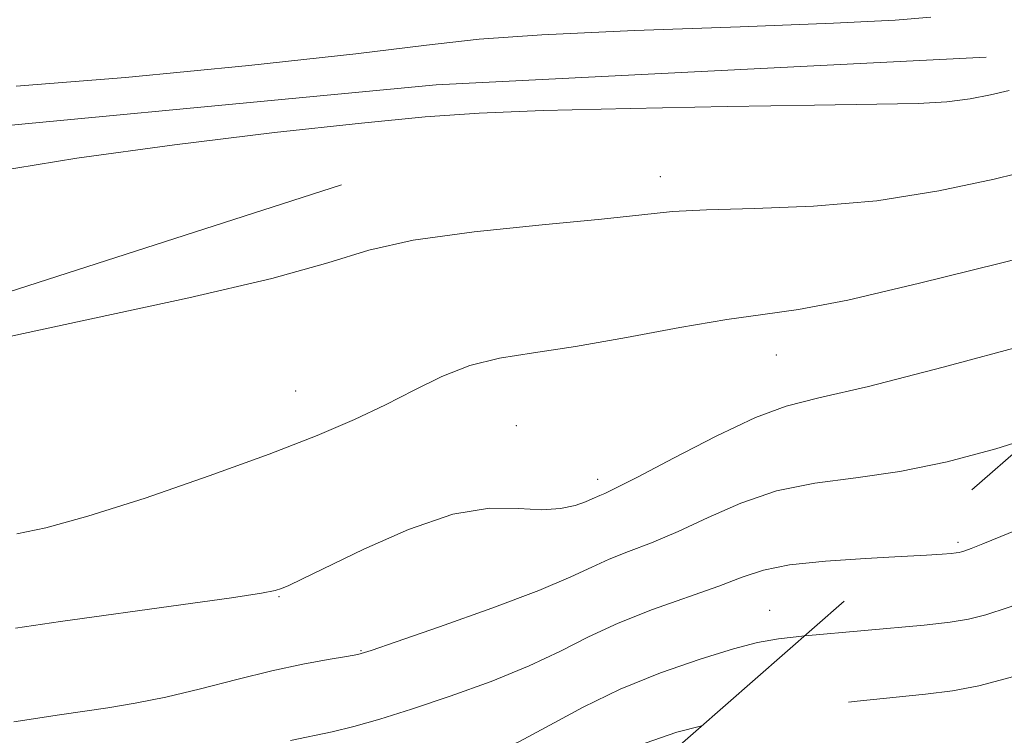
# Model space of a CAD drawing. Extents: x 2077300 to 2080200, y 287300 to 290200.
# Drawn here: x 2078111 to 2078204, y 289407 to 289474 of the extents above; entities that cross this region are included whole.
import ezdxf

# ---------------------------------------------------------------- set-up
doc = ezdxf.new("R2010")
doc.units = 0
doc.header["$MEASUREMENT"] = 0
doc.linetypes.add('DGN Style 2', pattern=[39.879531, 23.927719, -15.951813])
doc.linetypes.add('DGN Style 3', pattern=[55.831344, 39.879531, -15.951813])
for name, color, linetype, lineweight in [('BREAKLINE DTM HARD', 7, 'Continuous', 0), ('CONTOUR INDEX', 41, 'Continuous', 13), ('CONTOUR INDEX DASHED', 41, 'DGN Style 3', 13), ('CONTOUR INTERMEDIATE', 44, 'Continuous', 0), ('CONTOUR INTERMEDIATE DASHED', 44, 'DGN Style 3', 0), ('OBSCURED GROUND BOUNDARY', 84, 'DGN Style 2', 0), ('SPOT DTM OBSCURED', 7, 'Continuous', 0), ('SPOT ELEVATION DTM', 2, 'Continuous', 13)]:
    doc.layers.add(name, color=color, linetype=linetype, lineweight=lineweight)

msp = doc.modelspace()

# ---------------------------------------------------------------- linework, layer by layer
at = {"layer": 'BREAKLINE DTM HARD'}
for points in [[(2078014.15, 289462.83, 950.04), (2078049.68, 289460.37, 950.14), (2078095.2, 289463.04, 949.25), (2078150.16, 289468.23, 949.46), (2078201.96, 289470.84, 949.1)], [(2077980.39, 289423.51, 952.83), (2078020.54, 289426.7, 952.47), (2078061.66, 289436.2, 952.43), (2078097.81, 289444.84, 951.71), (2078141.23, 289458.82, 951.12)]]:
    msp.add_polyline3d(points, dxfattribs=at)
at = {"layer": 'CONTOUR INDEX', "flags": 128}
for points, elevation in [([(2078204.101, 289467.697), (2078202.357, 289467.31), (2078200.443, 289466.935), (2078198.246, 289466.643), (2078195.543, 289466.484), (2078191.65, 289466.405), (2078185.773, 289466.331), (2078177.559, 289466.202), (2078168.422, 289466.023), (2078160.22, 289465.818), (2078154.193, 289465.585), (2078149.11, 289465.231), (2078143.119, 289464.641), (2078134.93, 289463.739), (2078125.493, 289462.6), (2078116.316, 289461.342), (2078108.615, 289460.079)], 950), ([(2078193.353, 289423.754), (2078190.589, 289423.612), (2078186.814, 289423.367), (2078183.426, 289423.013), (2078180.963, 289422.517), (2078178.975, 289421.856), (2078176.767, 289421.012), (2078170.512, 289418.798), (2078167.282, 289417.535), (2078164.501, 289416.235), (2078161.865, 289414.893), (2078158.906, 289413.49), (2078155.322, 289412.032), (2078151.461, 289410.627), (2078147.833, 289409.406), (2078144.836, 289408.469), (2078142.402, 289407.782), (2078140.349, 289407.279), (2078136.429, 289406.459)], 960)]:
    msp.add_lwpolyline(points, dxfattribs=dict(at, elevation=elevation))
at = {"layer": 'CONTOUR INDEX DASHED', "elevation": 960, "flags": 128}
msp.add_lwpolyline([(2078325.883, 289450.516), (2078324.676, 289450.374), (2078318.072, 289449.565), (2078315.561, 289449.299), (2078312.704, 289449.058), (2078304.914, 289448.489), (2078301.021, 289448.141), (2078297.831, 289447.738), (2078295.274, 289447.243), (2078293.137, 289446.61), (2078291.245, 289445.824), (2078289.564, 289444.985), (2078288.097, 289444.221), (2078286.803, 289443.63), (2078285.47, 289443.18), (2078283.84, 289442.807), (2078281.757, 289442.465), (2078279.464, 289442.189), (2078277.304, 289442.027), (2078275.446, 289441.993), (2078273.363, 289441.938), (2078270.355, 289441.672), (2078266.02, 289441.074), (2078261.159, 289440.274), (2078256.874, 289439.468), (2078253.845, 289438.793), (2078251.072, 289438.146), (2078247.132, 289437.361), (2078241.137, 289436.344), (2078234.326, 289435.271), (2078224.813, 289433.833), (2078222.527, 289433.356), (2078220.254, 289432.598), (2078216.98, 289431.315), (2078213.059, 289429.711), (2078201.633, 289424.997), (2078200.534, 289424.559), (2078199.94, 289424.334), (2078199.634, 289424.232), (2078199.412, 289424.176), (2078199.125, 289424.133), (2078198.638, 289424.085), (2078197.793, 289424.015), (2078196.329, 289423.917), (2078193.353, 289423.754)], dxfattribs=at)
at = {"layer": 'CONTOUR INTERMEDIATE', "flags": 128}
for points, elevation in [([(2078196.738, 289474.62), (2078193.388, 289474.348), (2078187.582, 289474.039), (2078178.789, 289473.703), (2078168.829, 289473.344), (2078160.108, 289472.964), (2078154.186, 289472.546), (2078149.238, 289471.99), (2078142.593, 289471.176), (2078132.499, 289470.061), (2078120.882, 289468.922), (2078110.586, 289468.113)], 948), ([(2078206.794, 289460.359), (2078202.688, 289459.361), (2078197.485, 289458.241), (2078191.651, 289457.311), (2078185.675, 289456.797), (2078180.129, 289456.584), (2078175.61, 289456.472), (2078172.4, 289456.292), (2078169.527, 289456.003), (2078165.709, 289455.596), (2078160.116, 289455.062), (2078153.731, 289454.398), (2078147.99, 289453.601), (2078143.798, 289452.654), (2078139.937, 289451.482), (2078134.656, 289449.997), (2078126.847, 289448.176), (2078117.965, 289446.259), (2078110.109, 289444.55)], 952), ([(2078209.487, 289453.02), (2078203.163, 289451.412), (2078195.673, 289449.544), (2078188.921, 289447.966), (2078184.271, 289447.066), (2078180.919, 289446.589), (2078177.518, 289446.122), (2078173.084, 289445.361), (2078168.066, 289444.438), (2078163.272, 289443.597), (2078159.328, 289442.998), (2078156.113, 289442.479), (2078153.326, 289441.794), (2078150.695, 289440.767), (2078148.083, 289439.482), (2078145.386, 289438.091), (2078142.45, 289436.696), (2078138.927, 289435.198), (2078134.422, 289433.449), (2078128.77, 289431.389), (2078122.746, 289429.308), (2078117.357, 289427.587), (2078113.378, 289426.504), (2078110.658, 289425.934)], 954), ([(2078205.848, 289443.771), (2078197.91, 289441.643), (2078190.851, 289439.833), (2078186.194, 289438.746), (2078183.122, 289437.974), (2078180.233, 289436.911), (2078176.512, 289435.148), (2078172.496, 289433.077), (2078169.109, 289431.289), (2078167.038, 289430.227), (2078166.024, 289429.747), (2078165.574, 289429.557), (2078164.845, 289429.219), (2078164.214, 289428.958), (2078163.233, 289428.618), (2078161.867, 289428.319), (2078160.105, 289428.209), (2078157.912, 289428.336), (2078155.163, 289428.343), (2078151.709, 289427.774), (2078147.554, 289426.346), (2078143.32, 289424.478), (2078137.509, 289421.663), (2078136.26, 289421.082), (2078135.587, 289420.795), (2078134.98, 289420.59), (2078133.683, 289420.333), (2078130.878, 289419.906), (2078126.1, 289419.237), (2078114.774, 289417.671), (2078110.533, 289417.053)], 956), ([(2078206.231, 289435.01), (2078202.851, 289433.94), (2078198.262, 289432.723), (2078193.828, 289431.811), (2078189.677, 289431.217), (2078185.815, 289430.705), (2078182.212, 289429.979), (2078178.851, 289428.837), (2078175.75, 289427.467), (2078172.938, 289426.15), (2078170.44, 289425.102), (2078168.268, 289424.273), (2078166.428, 289423.546), (2078164.81, 289422.799), (2078162.837, 289421.875), (2078159.815, 289420.613), (2078155.377, 289418.946), (2078150.474, 289417.19), (2078146.389, 289415.758), (2078144.024, 289414.945), (2078142.785, 289414.581), (2078141.701, 289414.38), (2078139.985, 289414.096), (2078137.593, 289413.657), (2078134.665, 289413.032), (2078131.366, 289412.221), (2078127.948, 289411.346), (2078124.688, 289410.561), (2078121.801, 289409.978), (2078119.24, 289409.555), (2078114.676, 289408.873), (2078110.375, 289408.211)], 958), ([(2078184.857, 289416.328), (2078182.39, 289416.055), (2078180.412, 289415.699), (2078178.15, 289415.103), (2078175.008, 289414.142), (2078171.276, 289412.853), (2078167.467, 289411.311), (2078163.994, 289409.609), (2078160.867, 289407.903), (2078157.997, 289406.366), (2078155.267, 289405.118), (2078152.447, 289404.064), (2078149.278, 289403.055), (2078145.648, 289401.993), (2078142.019, 289400.983), (2078138.996, 289400.178), (2078136.998, 289399.681), (2078134.535, 289399.11), (2078133, 289398.708), (2078130.475, 289398.007), (2078113.75, 289393.288), (2078108.205, 289391.742)], 962), ([(2078175.164, 289407.855), (2078172.816, 289407.243), (2078169.821, 289406.202), (2078166.647, 289404.768), (2078163.188, 289402.888), (2078159.832, 289400.901), (2078157.088, 289399.243), (2078155.272, 289398.22), (2078153.91, 289397.631), (2078152.334, 289397.145), (2078150.047, 289396.505), (2078147.243, 289395.748), (2078144.288, 289394.987), (2078139.091, 289393.728), (2078137.168, 289393.218), (2078135.683, 289392.727), (2078133.778, 289392.051), (2078130.396, 289390.947), (2078124.899, 289389.28), (2078112.203, 289385.518), (2078107.567, 289384.109)], 964)]:
    msp.add_lwpolyline(points, dxfattribs=dict(at, elevation=elevation))
at = {"layer": 'CONTOUR INTERMEDIATE DASHED', "flags": 128}
for points, elevation in [([(2078331.758, 289443.959), (2078331.447, 289443.919), (2078327.534, 289443.424), (2078323.313, 289442.904), (2078318.976, 289442.384), (2078314.747, 289441.903), (2078310.859, 289441.5), (2078307.436, 289441.19), (2078304.178, 289440.876), (2078300.675, 289440.438), (2078296.7, 289439.798), (2078292.759, 289439.061), (2078289.538, 289438.376), (2078287.511, 289437.851), (2078286.307, 289437.432), (2078285.339, 289437.022), (2078284.153, 289436.554), (2078282.802, 289436.077), (2078281.471, 289435.672), (2078280.311, 289435.397), (2078279.342, 289435.243), (2078278.553, 289435.177), (2078277.833, 289435.155), (2078276.666, 289435.064), (2078274.437, 289434.775), (2078270.787, 289434.212), (2078262.135, 289432.808), (2078258.793, 289432.281), (2078256.373, 289431.919), (2078251.692, 289431.278), (2078248.156, 289430.765), (2078242.138, 289429.844), (2078234.602, 289428.534), (2078226.938, 289426.89), (2078220.288, 289425.001), (2078214.786, 289423.07), (2078210.32, 289421.332), (2078206.772, 289419.975), (2078204.017, 289418.988), (2078201.927, 289418.314), (2078200.29, 289417.887), (2078198.557, 289417.6), (2078196.092, 289417.338), (2078184.857, 289416.328)], 962), ([(2078337.519, 289437.53), (2078337.175, 289437.485), (2078327.592, 289436.158), (2078320.243, 289435.25), (2078311.821, 289434.258), (2078308.092, 289433.834), (2078304.135, 289433.4), (2078302.781, 289433.206), (2078301.036, 289432.907), (2078298.829, 289432.517), (2078296.214, 289432.074), (2078293.284, 289431.611), (2078290.29, 289431.125), (2078287.524, 289430.604), (2078285.219, 289430.053), (2078283.387, 289429.524), (2078281.984, 289429.087), (2078280.946, 289428.787), (2078280.141, 289428.59), (2078279.414, 289428.44), (2078278.521, 289428.273), (2078276.837, 289427.996), (2078273.642, 289427.51), (2078268.553, 289426.765), (2078262.528, 289425.91), (2078256.858, 289425.146), (2078252.464, 289424.61), (2078248.773, 289424.188), (2078244.838, 289423.705), (2078239.984, 289423.019), (2078234.621, 289422.113), (2078229.428, 289421.005), (2078224.9, 289419.714), (2078220.797, 289418.274), (2078216.697, 289416.719), (2078212.326, 289415.109), (2078208.009, 289413.606), (2078204.221, 289412.396), (2078201.269, 289411.606), (2078198.787, 289411.133), (2078196.241, 289410.815), (2078189.806, 289410.176), (2078186.211, 289409.776), (2078182.622, 289409.291), (2078179.145, 289408.712), (2078175.865, 289408.038), (2078175.164, 289407.855)], 964)]:
    msp.add_lwpolyline(points, dxfattribs=dict(at, elevation=elevation))
at = {"layer": 'OBSCURED GROUND BOUNDARY'}
msp.add_polyline3d([(2078170.57, 289403.84, 964.91), (2078222.18, 289448.95, 956.04), (2078318.29, 289458.99, 955.18), (2078351.74, 289421.66, 967.6), (2078344.06, 289363.5, 987.18), (2078325.25, 289293.66, 1017.37), (2078287.83, 289174.43, 1053.21), (2078270.65, 289110.87, 1069.82), (2078244.61, 289026.94, 1083.18), (2078183.45, 288971.7, 1082.65), (2078128.34, 288969.11, 1069), (2078027.01, 288986.68, 1039.07), (2077970.11, 289039.98, 1013.65), (2077973.53, 289143.03, 993.89), (2077982.11, 289212.98, 984.55), (2077992.53, 289308.09, 969.9), (2078013.5, 289357.45, 963.65), (2078059.31, 289374.29, 962.9), (2078118.36, 289377.62, 966.41), (2078151.6, 289395.38, 964.48), (2078170.57, 289403.84, 964.91)], dxfattribs=at)
at = {"layer": 'SPOT DTM OBSCURED'}
msp.add_point((2078199.29, 289425.12, 959.7), dxfattribs=at)
at = {"layer": 'SPOT ELEVATION DTM'}
for p in [(2078171.25, 289459.59, 951.4), (2078182.18, 289442.77, 954.8), (2078136.93, 289439.39, 953.2), (2078157.69, 289436.14, 955.1), (2078165.36, 289431.06, 955.5), (2078135.34, 289420.03, 956.1), (2078181.55, 289418.72, 961.2), (2078143.07, 289414.94, 957.9)]:
    msp.add_point(p, dxfattribs=at)

doc.saveas('drawing.dxf')
